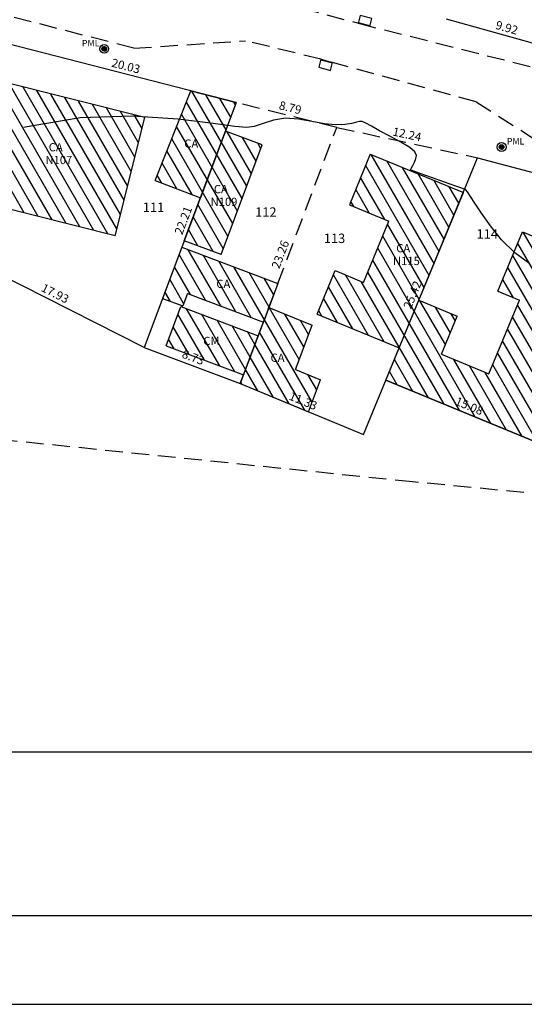
# Model space of a CAD drawing. Extents: x 181041 to 181801, y 1670559 to 1671157.
# Drawn here: x 181377 to 181419, y 1670559 to 1670642 of the extents above; entities that cross this region are included whole.
import ezdxf
from ezdxf.enums import TextEntityAlignment as Align

# ---------------------------------------------------------------- set-up
doc = ezdxf.new("R2010")
doc.units = 0
doc.header["$LTSCALE"] = 6
doc.header["$MEASUREMENT"] = 0
doc.linetypes.add('CONTINUO', pattern=[0])
doc.linetypes.add('HIDDEN', pattern=[0.375, 0.25, -0.125])
for name, color, linetype in [('BLOCO-POSTE', 7, 'CONTINUOUS'), ('BOEIROS', 7, 'CONTINUOUS'), ('CURVAS-MESTRAS', 26, 'CONTINUOUS'), ('DIME', 7, 'CONTINUOUS'), ('DIV-MURO-OU-PAREDE', 5, 'CONTINUOUS'), ('DIV-PROJETADA', 7, 'HIDDEN'), ('EDIF-ALVENARIA', 4, 'CONTINUOUS'), ('EDIF-MADEIRA', 3, 'CONTINUOUS'), ('HATCH-ALV', 4, 'CONTINUOUS'), ('HATCH-MADEIRA', 3, 'CONTINUOUS'), ('MALHA', 8, 'CONTINUOUS'), ('MARGEM', 7, 'CONTINUOUS'), ('MATRICULA-JARDIMCASCATA', 7, 'HIDDEN'), ('MEIO-FIO', 1, 'HIDDEN'), ('REF-CADASTRAL', 4, 'CONTINUOUS'), ('TEXTO-NUMERO', 7, 'CONTINUOUS')]:
    doc.layers.add(name, color=color, linetype=linetype)
pattern_1 = [(120, (0, 0), (-0.7577722283113838, -0.4374999999999999), [])]

# ---------------------------------------------------------------- blocks, each defined once
blk = doc.blocks.new('BOCA_DE_LOBO')
at = {"layer": 'BOEIROS'}
for p, q in [((-0.4176026766945142, 0.304814807837829), (-0.8302996855054516, -0.260588746285066)), ((-0.447081034333678, 0.2644288395531476), (0.3881243189971428, -0.3452007756568491)), ((-0.4176026766945142, 0.304814807837829), (0.4176026766363066, -0.3048148073721677)), ((-0.8302996855054516, -0.260588746285066), (0.004905667592538521, -0.8702183614950627)), ((0.004905667592538521, -0.8702183614950627), (0.4176026766363066, -0.3048148073721677))]:
    blk.add_line(p, q, dxfattribs=at)

msp = doc.modelspace()

# ---------------------------------------------------------------- hatches: boundary and pattern name
at = {"layer": 'HATCH-ALV'}
h = msp.add_hatch(dxfattribs=at)
h.set_pattern_fill('ANSI31', color=256, scale=7, angle=75.00000000000001, style=0)
h.set_pattern_definition(pattern_1)
h.paths.add_polyline_path([(181375.637, 1670640.11), (181372.9891356367, 1670640.591244252), (181372.036, 1670637), (181365.2824991727, 1670638.692180352), (181361.4777068455, 1670627.73842899), (181371.8838197634, 1670625.131037614)])
h.paths.add_polyline_path([(181387.262, 1670633.86), (181374.8502156126, 1670636.969939304), (181372.3373430611, 1670626.941051519), (181384.7491274484, 1670623.831112215)])
h.paths.add_polyline_path([(181394.1265742953, 1670632.711610274), (181395.0379999999, 1670635.13), (181391.1772680044, 1670636.1210028), (181388.144, 1670628.51), (181391.9959903425, 1670627.058288982)])
h.paths.add_polyline_path([(181397.2496543783, 1670631.534605826), (181394.1265742953, 1670632.711610274), (181390.6199199173, 1670623.407004448), (181393.7429999999, 1670622.23)])
h.paths.add_polyline_path([(181398.579112427, 1670619.771282385), (181390.4099999999, 1670622.85), (181388.7736598245, 1670618.508112066), (181390.4860854534, 1670617.862745143), (181390.8881173066, 1670618.929502093), (181397.3448041049, 1670616.496151401), (181397.8106642311, 1670617.732271182)])
h.paths.add_polyline_path([(181414.3217291865, 1670627.499626024), (181406.4159999999, 1670630.76), (181404.6418380161, 1670626.458025968), (181407.9988866484, 1670625.073557345), (181405.8519811516, 1670619.867757774), (181403.4460000001, 1670620.859999999), (181401.9209718388, 1670617.162123703), (181408.875633545, 1670614.293976124), (181410.5466280289, 1670618.345790414)])
h.paths.add_polyline_path([(181401.4732925697, 1670616.221779508), (181397.8106642312, 1670617.732271182), (181395.3734373846, 1670611.265299342), (181401.1633498592, 1670608.877501898), (181402.1892716998, 1670611.599697275), (181400.0619875639, 1670612.477003045)])
h.paths.add_polyline_path([(181427.3191639212, 1670619.397292471), (181423.0860000002, 1670621.15), (181423.6034391157, 1670622.399726243), (181419.3497942869, 1670624.160913727), (181417.2587579635, 1670619.110613334), (181419.0881504021, 1670618.353168085), (181416.4945858432, 1670612.089154416), (181412.4560355394, 1670613.761283739), (181413.797, 1670617), (181410.546628029, 1670618.345790413), (181407.7440000001, 1670611.550000001), (181421.6889079928, 1670605.799019017)])
h.paths.add_polyline_path([(181430.034047093, 1670625.954316564), (181425.842, 1670627.69), (181423.6991688006, 1670622.514603892), (181427.8912158937, 1670620.778920456)])
h.paths.add_polyline_path([(181433.0593466743, 1670625.389778653), (181430.231, 1670626.43), (181427.8912158936, 1670620.778920456), (181430.7195625676, 1670619.738699109)])
h.paths.add_polyline_path([(181439.8208626437, 1670617.438752381), (181433.168526503, 1670620.193098742), (181426.4009794255, 1670603.848023678), (181433.053315566, 1670601.093677317)])
h.paths.add_polyline_path([(181442.9734086551, 1670609.436858973), (181441.0578479591, 1670605.799641785), (181446.3874393039, 1670602.992782811), (181448.303, 1670606.63)])
h.paths.add_polyline_path([(181456.0421996232, 1670640.098111063), (181451.995, 1670632.53), (181460.1809427945, 1670628.152402431), (181464.2281424176, 1670635.720513494)])
h.paths.add_polyline_path([(181365.474886925, 1670626.883105318), (181368.268526573, 1670626.183121377), (181368.5310205508, 1670627.230736245), (181365.7373809027, 1670627.930720186)], flags=24)
h.paths.add_polyline_path([(181372.8812043119, 1670629.695183411), (181373.6103542499, 1670632.605224711), (181372.5627393819, 1670632.867718689), (181371.8335894439, 1670629.957677389)], flags=24)
h.paths.add_polyline_path([(181366.6171338109, 1670631.513248226), (181368.8337954282, 1670631.508516869), (181368.8360365973, 1670632.558514477), (181366.61937498, 1670632.563245834)], flags=24)
h.paths.add_polyline_path([(181366.8928653047, 1670632.59689198), (181368.4094696826, 1670632.58314649), (181368.418985791, 1670633.633103367), (181366.902381413, 1670633.646848857)], flags=24)
h.paths.add_polyline_path([(181378.6532467281, 1670629.736461433), (181381.219907548, 1670629.73098302), (181381.2221487171, 1670630.780980628), (181378.6554878971, 1670630.786459041)], flags=24)
h.paths.add_polyline_path([(181378.9289782218, 1670630.820105187), (181380.4455825998, 1670630.806359697), (181380.4550987081, 1670631.856316574), (181378.9384943302, 1670631.870062064)], flags=24)
h.paths.add_polyline_path([(181390.4417804803, 1670631.133655684), (181391.9583848582, 1670631.119910194), (181391.9679009666, 1670632.169867071), (181390.4512965886, 1670632.183612561)], flags=24)
h.paths.add_polyline_path([(181392.6779337017, 1670626.182883983), (181395.2445945217, 1670626.17740557), (181395.2468356907, 1670627.227403178), (181392.6801748708, 1670627.232881592)], flags=24)
h.paths.add_polyline_path([(181392.9536651954, 1670627.266527737), (181394.4702695734, 1670627.252782247), (181394.4797856818, 1670628.302739125), (181392.9631813038, 1670628.316484615)], flags=25)
h.paths.add_polyline_path([(181393.1629902647, 1670619.218719416), (181394.6795946427, 1670619.204973926), (181394.689110751, 1670620.254930803), (181393.1725063731, 1670620.268676293)], flags=24)
h.paths.add_polyline_path([(181409.881369747, 1670617.104706685), (181411.1166425575, 1670620.099986485), (181410.1182159573, 1670620.511744089), (181408.8829431468, 1670617.516464288)], flags=25)
h.paths.add_polyline_path([(181408.1678881022, 1670621.166068306), (181410.6178825213, 1670621.160838911), (181410.6201236903, 1670622.210836519), (181408.1701292713, 1670622.216065914)], flags=25)
h.paths.add_polyline_path([(181408.4436195959, 1670622.24971206), (181409.9602239739, 1670622.23596657), (181409.9697400822, 1670623.285923447), (181408.4531357043, 1670623.299668937)], flags=25)
h.paths.add_polyline_path([(181399.2386591858, 1670609.824684116), (181401.7901938308, 1670608.772414685), (181402.2019514342, 1670609.770841286), (181399.6504167891, 1670610.823110717)], flags=9)
h.paths.add_polyline_path([(181397.7681135855, 1670612.947701751), (181399.2847179635, 1670612.933956261), (181399.2942340718, 1670613.983913138), (181397.7776296939, 1670613.997658628)], flags=24)
h.paths.add_polyline_path([(181425.1474686565, 1670614.522957225), (181426.3869245185, 1670617.516508488), (181425.3890740974, 1670617.929660443), (181424.1496182354, 1670614.936109179)], flags=24)
h.paths.add_polyline_path([(181413.2901731755, 1670609.416145388), (181415.952643402, 1670608.318123396), (181416.3644016487, 1670609.316549731), (181413.7019314222, 1670610.414571723)], flags=24)
h.paths.add_polyline_path([(181419.9946759501, 1670614.058915338), (181422.4446703692, 1670614.053685944), (181422.4469115382, 1670615.103683552), (181419.9969171192, 1670615.108912947)], flags=24)
h.paths.add_polyline_path([(181420.2704074438, 1670615.142559092), (181421.7870118218, 1670615.128813602), (181421.7965279301, 1670616.17877048), (181420.2799235522, 1670616.19251597)], flags=24)
h.paths.add_polyline_path([(181425.9221480529, 1670623.817468408), (181427.4387524309, 1670623.803722918), (181427.4482685392, 1670624.853679795), (181425.9316641613, 1670624.867425285)], flags=24)
h.paths.add_polyline_path([(181429.7946356458, 1670622.4587483), (181431.3112400238, 1670622.44500281), (181431.3207561321, 1670623.494959687), (181429.8041517542, 1670623.508705177)], flags=24)
h.paths.add_polyline_path([(181427.1146464021, 1670603.706051494), (181429.8864531273, 1670602.558407178), (181430.2996050814, 1670603.556257599), (181427.5277983562, 1670604.703901916)], flags=24)
h.paths.add_polyline_path([(181431.821463798, 1670609.773720707), (181434.5047910188, 1670609.767993275), (181434.5070321879, 1670610.817990883), (181431.823704967, 1670610.823718315)], flags=24)
h.paths.add_polyline_path([(181432.0971952917, 1670610.857364461), (181433.6137996697, 1670610.843618971), (181433.623315778, 1670611.893575848), (181432.1067114001, 1670611.907321338)], flags=24)
h.paths.add_polyline_path([(181442.3836866645, 1670605.261688536), (181444.613368261, 1670604.087414302), (181445.1166286473, 1670605.042992129), (181442.8869470508, 1670606.217266364)], flags=24)
h.paths.add_polyline_path([(181443.8345440632, 1670605.489758018), (181445.3511484412, 1670605.476012528), (181445.3606645495, 1670606.525969405), (181443.8440601716, 1670606.539714895)], flags=24)
h.paths.add_polyline_path([(181456.7472226241, 1670633.165572344), (181459.3138834441, 1670633.160093931), (181459.3161246132, 1670634.210091539), (181456.7494637932, 1670634.215569953)], flags=24)
h.paths.add_polyline_path([(181455.4964769961, 1670632.080915548), (181460.8631314379, 1670632.069460684), (181460.865372607, 1670633.119458292), (181455.4987181652, 1670633.130913156)], flags=24)
h.paths.add_polyline_path([(181456.9798159499, 1670634.11998126), (181458.4964203279, 1670634.10623577), (181458.5059364362, 1670635.156192647), (181456.9893320583, 1670635.169938137)], flags=24)
at = {"layer": 'HATCH-MADEIRA'}
h = msp.add_hatch(dxfattribs=at)
h.set_pattern_fill('ANSI31', color=256, scale=7, angle=75.00000000000001, style=0)
h.set_pattern_definition(pattern_1)
h.paths.add_polyline_path([(181390.3291717791, 1670617.81501571), (181389.0737038857, 1670614.483739623), (181395.652038406, 1670612.004543193), (181396.9075062994, 1670615.33581928)])
h.paths.add_polyline_path([(181168.8373537191, 1670673.269600618), (181163.0102080985, 1670677.311632183), (181158.963503599, 1670671.477749883), (181164.7906492184, 1670667.435718319)])

# ---------------------------------------------------------------- linework, layer by layer
at = {"layer": 'BLOCO-POSTE', "linetype": 'Continuous'}
for p, q in [((181383.627961076, 1670639.693254895), (181383.8317451053, 1670639.897038924)), ((181383.6289407572, 1670639.72075108), (181383.8042489198, 1670639.896059243)), ((181383.6302877424, 1670639.669065057), (181383.8559349434, 1670639.894712258)), ((181383.6350238718, 1670639.647284682), (181383.8777153179, 1670639.889976128)), ((181383.6352709504, 1670639.753597778), (181383.7714022223, 1670639.889729049)), ((181383.641687073, 1670639.627431378), (181383.8975686213, 1670639.883312927)), ((181383.6499901387, 1670639.60921794), (181383.91578206, 1670639.875009861)), ((181383.6549918539, 1670639.799835185), (181383.7251648147, 1670639.870008146)), ((181383.6597542179, 1670639.592465515), (181383.9325344849, 1670639.865245782)), ((181383.6708687152, 1670639.577063508), (181383.9479364917, 1670639.854131284)), ((181383.6832713101, 1670639.562949599), (181383.9620504012, 1670639.84172869)), ((181383.6969382096, 1670639.550099994), (181383.9749000061, 1670639.82806179)), ((181383.7118807021, 1670639.538525982), (181383.9864740178, 1670639.813119298)), ((181383.7281467744, 1670639.52827555), (181383.9967244499, 1670639.796853225)), ((181383.7458283604, 1670639.519440632), (181384.0055593681, 1670639.77917164)), ((181383.7650770028, 1670639.51217277), (181384.0128272302, 1670639.759922997)), ((181383.7861350655, 1670639.506714328), (181384.0182856715, 1670639.738864934)), ((181383.8094009741, 1670639.503463733), (181384.0215362673, 1670639.715599026)), ((181383.8355836883, 1670639.503129943), (181384.0218700574, 1670639.689416311)), ((181383.8661603435, 1670639.507190093), (181384.0178099067, 1670639.658839656)), ((181383.9055283926, 1670639.520041638), (181384.0049583616, 1670639.619471607)), ((181417.373961076, 1670631.353254895), (181417.5777451053, 1670631.557038924)), ((181417.3749407572, 1670631.38075108), (181417.5502489198, 1670631.556059243)), ((181417.3762877424, 1670631.329065057), (181417.6019349433, 1670631.554712258)), ((181417.3810238718, 1670631.307284682), (181417.6237153179, 1670631.549976128)), ((181417.3812709504, 1670631.413597778), (181417.5174022223, 1670631.549729049)), ((181417.387687073, 1670631.287431379), (181417.6435686212, 1670631.543312927)), ((181417.3959901386, 1670631.26921794), (181417.6617820599, 1670631.535009861)), ((181417.4009918539, 1670631.459835185), (181417.4711648147, 1670631.530008146)), ((181417.4057542179, 1670631.252465515), (181417.6785344849, 1670631.525245782)), ((181417.4168687152, 1670631.237063508), (181417.6939364917, 1670631.514131285)), ((181417.4292713101, 1670631.222949599), (181417.7080504012, 1670631.50172869)), ((181417.4429382096, 1670631.210099994), (181417.7209000061, 1670631.488061791)), ((181417.4578807021, 1670631.198525982), (181417.7324740178, 1670631.473119298)), ((181417.4741467744, 1670631.18827555), (181417.7427244498, 1670631.456853226)), ((181417.4918283604, 1670631.179440632), (181417.7515593681, 1670631.43917164)), ((181417.5110770027, 1670631.17217277), (181417.7588272302, 1670631.419922997)), ((181417.5321350655, 1670631.166714329), (181417.7642856715, 1670631.398864934)), ((181417.5554009741, 1670631.163463733), (181417.7675362673, 1670631.375599026)), ((181417.5815836883, 1670631.163129943), (181417.7678700574, 1670631.349416312)), ((181417.6121603434, 1670631.167190093), (181417.7638099067, 1670631.318839656)), ((181417.6515283926, 1670631.180041638), (181417.7509583615, 1670631.279471607))]:
    msp.add_line(p, q, dxfattribs=at)
for centre, radius in [((181383.825, 1670639.7), 0.375), ((181383.825, 1670639.7), 0.1971543404762819), ((181417.571, 1670631.36), 0.375), ((181417.571, 1670631.36), 0.1971543404762819)]:
    msp.add_circle(centre, radius, dxfattribs=at)
at = {"layer": 'CURVAS-MESTRAS', "color": 26, "linetype": 'CONTINUO', "elevation": 85}
msp.add_lwpolyline([(181419.97367, 1670621.441804), (181418.706013, 1670622.365696), (181417.569475, 1670623.479718), (181416.615309, 1670624.662265), (181415.858364, 1670625.741756), (181415.304773, 1670626.579764), (181414.925807, 1670627.170479), (181414.684021, 1670627.54124), (181414.543325, 1670627.725888), (181414.47305, 1670627.784251), (181414.443883, 1670627.782656), (181414.40287, 1670627.785971), (181414.202491, 1670627.853227), (181413.671584, 1670628.041999), (181412.722833, 1670628.380494), (181411.604293, 1670628.779465), (181410.647866, 1670629.120298), (181410.103088, 1670629.313897), (181409.89004, 1670629.389231), (181409.846439, 1670629.404787), (181409.83674, 1670629.409326), (181409.832338, 1670629.412704), (181409.831366, 1670629.415054), (181409.835577, 1670629.422735), (181409.861207, 1670629.467023), (181409.928113, 1670629.585422), (181410.045815, 1670629.801112), (181410.182491, 1670630.079987), (181410.295979, 1670630.373616), (181410.33296, 1670630.650157), (181410.195469, 1670630.944122), (181409.77438, 1670631.306607), (181409.015189, 1670631.767631), (181408.081869, 1670632.27288), (181407.193014, 1670632.746959), (181406.521166, 1670633.125416), (181406.05466, 1670633.38756), (181405.735778, 1670633.523641), (181405.498375, 1670633.534129), (181405.242591, 1670633.460365), (181404.860141, 1670633.353909), (181404.266734, 1670633.265085), (181403.474061, 1670633.239266), (181402.517813, 1670633.320588), (181401.440546, 1670633.52177), (181400.312294, 1670633.729858), (181399.20996, 1670633.800477), (181398.200876, 1670633.639447), (181397.314098, 1670633.353349), (181396.569114, 1670633.098956), (181395.90022, 1670633.005656), (181394.900962, 1670633.093292), (181393.079694, 1670633.354322), (181390.093583, 1670633.734276), (181386.19505, 1670633.990989), (181381.78533, 1670633.835367), (181377.276651, 1670633.087598), (181376.9822083774, 1670633.010813737)], dxfattribs=at)
at = {"layer": 'DIV-MURO-OU-PAREDE'}
for p, q in [((181422.451, 1670639.54), (181412.904, 1670642.23)), ((181395.038, 1670635.13), (181375.637, 1670640.11)), ((181395.038, 1670635.13), (181387.2043249574, 1670614.344016957)), ((181405.8455072955, 1670606.946549814), (181415.537754654, 1670630.448235019)), ((181415.537754654, 1670630.448235019), (181425.8420000001, 1670627.69)), ((181387.2043249574, 1670614.344016957), (181371.2081408208, 1670622.434399342)), ((181387.2043249574, 1670614.344016957), (181395.3734373846, 1670611.265299342)), ((181395.3734373846, 1670611.265299342), (181405.8455072955, 1670606.946549814)), ((181407.744, 1670611.55), (181421.6889079927, 1670605.799019017))]:
    msp.add_line(p, q, dxfattribs=at)
at = {"layer": 'DIV-PROJETADA'}
for p, q in [((181403.5758850883, 1670633.029788928), (181395.038, 1670635.13)), ((181395.3734373846, 1670611.265299342), (181403.5758850883, 1670633.029788928)), ((181403.5758850883, 1670633.029788928), (181415.537754654, 1670630.448235019))]:
    msp.add_line(p, q, dxfattribs=at)
at = {"layer": 'EDIF-ALVENARIA'}
for p, q in [((181387.262, 1670633.86), (181374.8502156126, 1670636.969939304)), ((181388.144, 1670628.51), (181391.1772680044, 1670636.121002801)), ((181391.1772680044, 1670636.121002801), (181395.038, 1670635.13)), ((181395.038, 1670635.13), (181391.9959903426, 1670627.058288982)), ((181384.7491274484, 1670623.831112215), (181387.262, 1670633.86)), ((181390.6199199173, 1670623.407004448), (181394.1265742953, 1670632.711610274)), ((181397.2496543782, 1670631.534605825), (181394.1265742953, 1670632.711610274)), ((181393.743, 1670622.23), (181397.2496543782, 1670631.534605825)), ((181406.416, 1670630.76), (181404.641838016, 1670626.458025968)), ((181406.416, 1670630.76), (181414.3217291864, 1670627.499626024)), ((181388.144, 1670628.51), (181391.9959903426, 1670627.058288982)), ((181408.875633545, 1670614.293976124), (181414.3217291864, 1670627.499626024)), ((181384.7491274484, 1670623.831112215), (181372.3373430612, 1670626.941051519)), ((181404.641838016, 1670626.458025968), (181407.9988866484, 1670625.073557345)), ((181405.8519811515, 1670619.867757773), (181407.9988866484, 1670625.073557345)), ((181417.2587579634, 1670619.110613334), (181419.3497942869, 1670624.160913727)), ((181419.3497942869, 1670624.160913727), (181423.6034391156, 1670622.399726243)), ((181390.41, 1670622.85), (181388.7736598243, 1670618.508112066)), ((181390.41, 1670622.85), (181398.5791124271, 1670619.771282385)), ((181393.743, 1670622.23), (181390.6199199173, 1670623.407004448)), ((181401.9209718387, 1670617.162123703), (181403.4460000002, 1670620.86)), ((181403.4460000002, 1670620.86), (181405.8519811515, 1670619.867757773)), ((181398.5791124271, 1670619.771282385), (181397.3448041049, 1670616.4961514)), ((181390.8881173067, 1670618.929502093), (181390.4860854533, 1670617.862745143)), ((181390.8881173067, 1670618.929502093), (181397.3448041049, 1670616.4961514)), ((181417.2587579634, 1670619.110613334), (181419.088150402, 1670618.353168085)), ((181388.7736598243, 1670618.508112066), (181390.4860854533, 1670617.862745143)), ((181407.744, 1670611.55), (181410.5466280289, 1670618.345790414)), ((181410.5466280289, 1670618.345790414), (181413.797, 1670617)), ((181416.4945858432, 1670612.089154416), (181419.088150402, 1670618.353168085)), ((181397.8106642311, 1670617.732271182), (181395.3734373846, 1670611.265299342)), ((181397.8106642311, 1670617.732271182), (181401.4732925698, 1670616.221779508)), ((181401.9209718387, 1670617.162123703), (181408.875633545, 1670614.293976124)), ((181412.4560355394, 1670613.761283739), (181413.797, 1670617)), ((181400.0619875638, 1670612.477003045), (181401.4732925698, 1670616.221779508)), ((181412.4560355394, 1670613.761283739), (181416.4945858432, 1670612.089154416)), ((181400.0619875638, 1670612.477003045), (181402.1892716998, 1670611.599697275)), ((181395.3734373846, 1670611.265299342), (181401.1633498592, 1670608.877501898)), ((181401.1633498592, 1670608.877501898), (181402.1892716998, 1670611.599697275)), ((181421.6889079927, 1670605.799019017), (181407.744, 1670611.55))]:
    msp.add_line(p, q, dxfattribs=at)
at = {"layer": 'EDIF-MADEIRA'}
for p, q in [((181389.0737038856, 1670614.483739623), (181390.329171779, 1670617.81501571)), ((181390.329171779, 1670617.81501571), (181396.9075062993, 1670615.33581928)), ((181395.6520384059, 1670612.004543193), (181396.9075062993, 1670615.33581928)), ((181389.0737038856, 1670614.483739623), (181395.6520384059, 1670612.004543193))]:
    msp.add_line(p, q, dxfattribs=at)
at = {"layer": 'MALHA'}
msp.add_line((181060, 1670580), (181660.0000000001, 1670580.000000001), dxfattribs=at)
at = {"layer": 'MARGEM'}
msp.add_line((181793.4961636585, 1670566.058008985), (181060, 1670566.058008985), dxfattribs=at)
at = {"layer": 'MARGEM', "color": 7}
msp.add_line((181041.2499999992, 1670558.558008984), (181800.9961636591, 1670558.558008985), dxfattribs=at)
at = {"layer": 'MATRICULA-JARDIMCASCATA'}
for p, q in [((181410.013224926, 1670602.921165816), (181340.3788464972, 1670610.066327875)), ((181504.5845606974, 1670593.90659703), (181410.0132249259, 1670602.921165816))]:
    msp.add_line(p, q, dxfattribs=at)
at = {"layer": 'MEIO-FIO'}
for p, q in [((181386.343, 1670639.75), (181325.8563254701, 1670655.328953781)), ((181406.3779106487, 1670641.598115938), (181373.052, 1670650.39)), ((181433.085, 1670634.88), (181406.3779106487, 1670641.598115938)), ((181386.343, 1670639.75), (181395.822, 1670640.38)), ((181402.2224297279, 1670638.816863971), (181395.822, 1670640.38)), ((181415.398, 1670635.2), (181402.2224297279, 1670638.816863971)), ((181415.398, 1670635.2), (181423.241, 1670630.2))]:
    msp.add_line(p, q, dxfattribs=at)

# ---------------------------------------------------------------- block references
at = {"layer": 'BOEIROS'}
for p, rotation in [((181405.878, 1670641.73), 201.3475157952573), ((181402.721, 1670638.68), 20.77599690885539)]:
    msp.add_blockref('BOCA_DE_LOBO', p, dxfattribs=dict(at, rotation=rotation))

# ---------------------------------------------------------------- texts
at = {"layer": 'BLOCO-POSTE'}
for p in [(181381.9263839397, 1670639.900269253), (181418.0133931085, 1670631.573275053)]:
    msp.add_text('PML', height=0.55, dxfattribs=at).set_placement(p)
at = {"layer": 'DIME'}
for s, rotation, p in [('9.92', 344.2640796273079, (181417.9200449899, 1670641.151029938)), ('20.03', 345.6036853543272, (181385.573759345, 1670637.891627543)), ('8.79', 346.1803480542176, (181399.5404561296, 1670634.35388608)), ('12.24', 347.8214805488917, (181409.4670381432, 1670632.087636759)), ('22.21', 69.3499301824265, (181390.8768875459, 1670625.00145083)), ('23.26', 69.34993018284385, (181399.1166137565, 1670622.110100816)), ('17.93', 333.1711042424937, (181379.4954308321, 1670618.603601596)), ('25.42', 67.58843161921392, (181410.3326017188, 1670618.670972852)), ('8.73', 339.349930183627, (181391.2514378527, 1670613.16270563)), ('11.33', 337.5884316264177, (181400.5830527755, 1670609.464953834)), ('15.08', 337.5883947083934, (181414.6900346632, 1670609.033538781))]:
    msp.add_text(s, height=0.72, rotation=rotation, dxfattribs=at).set_placement(p, align=Align.CENTER)
at = {"layer": 'EDIF-ALVENARIA'}
for p in [(181390.6183593112, 1670631.307062479), (181379.1055570527, 1670630.993511982), (181393.1302440263, 1670627.439934532), (181408.6201984268, 1670622.423118854), (181393.3395690956, 1670619.39212621), (181397.9446924164, 1670613.121108545)]:
    msp.add_text('CA', height=0.7, rotation=359.4807235132342, dxfattribs=at).set_placement(p)
at = {"layer": 'EDIF-MADEIRA'}
msp.add_text('CM', height=0.7, rotation=0.6295264036799756, dxfattribs=at).set_placement((181392.2378228277, 1670614.53872612))
at = {"layer": 'REF-CADASTRAL'}
for s, p in [('111', (181387.1025863374, 1670625.844761618)), ('112', (181396.6398522821, 1670625.43658703)), ('113', (181402.4737264507, 1670623.206471704)), ('114', (181415.4438228069, 1670623.579384443))]:
    msp.add_text(s, height=0.8, dxfattribs=at).set_placement(p)
at = {"layer": 'TEXTO-NUMERO'}
for s, p in [('N107', (181378.8286198576, 1670629.911087506)), ('N109', (181392.8533068313, 1670626.357510057)), ('N115', (181408.3432612318, 1670621.340694379))]:
    msp.add_text(s, height=0.7, rotation=359.877705118369, dxfattribs=at).set_placement(p)

doc.saveas('drawing.dxf')
